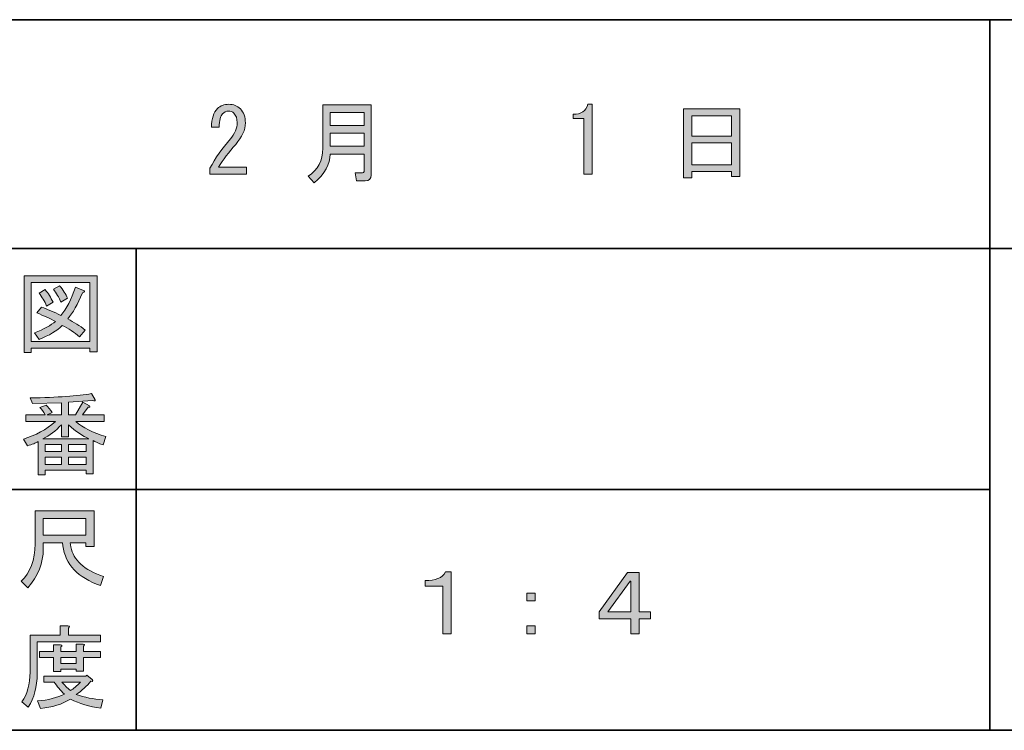
# Model space of a CAD drawing. Units: inches. Extents: x 15 to 405, y 10 to 287.
# Drawn here: x 183 to 217, y 10 to 35 of the extents above; entities that cross this region are included whole.
import ezdxf

# ---------------------------------------------------------------- set-up
doc = ezdxf.new("R2010")
doc.units = ezdxf.units.IN
doc.header["$MEASUREMENT"] = 0
doc.layers.add('レイヤー 1', color=7, linetype='Continuous')
doc.layers.add('レイヤー 2', color=7, linetype='Continuous')

# ---------------------------------------------------------------- blocks, each defined once
blk = doc.blocks.new('block 74')
at = {"layer": 'レイヤー 1'}
h = blk.add_hatch(color=7, dxfattribs=at)
h.dxf.hatch_style = 2
edge = h.paths.add_edge_path()
edge.add_spline(control_points=[(198.036, 15.759), (198.036, 15.759), (198.036, 13.584), (198.036, 13.584), (198.036, 13.584), (197.747, 13.584), (197.747, 13.584), (197.747, 13.584), (197.747, 15.256), (197.747, 15.256), (197.747, 15.256), (197.119, 15.256), (197.119, 15.256), (197.119, 15.256), (197.119, 15.457), (197.119, 15.457), (197.487, 15.448), (197.726, 15.549), (197.835, 15.759), (197.835, 15.759), (198.036, 15.759), (198.036, 15.759)], knot_values=[0, 0, 0, 0, 1, 1, 1, 2, 2, 2, 3, 3, 3, 4, 4, 4, 5, 5, 5, 6, 6, 6, 7, 7, 7, 7], degree=3, periodic=1)
at = {"layer": 'レイヤー 1', "lineweight": 0}
blk.add_open_spline([(198.036, 15.759), (198.036, 15.759), (198.036, 13.584), (198.036, 13.584), (198.036, 13.584), (197.747, 13.584), (197.747, 13.584), (197.747, 13.584), (197.747, 15.256), (197.747, 15.256), (197.747, 15.256), (197.119, 15.256), (197.119, 15.256), (197.119, 15.256), (197.119, 15.457), (197.119, 15.457), (197.487, 15.448), (197.726, 15.549), (197.835, 15.759), (197.835, 15.759), (198.036, 15.759), (198.036, 15.759)], degree=3, knots=[0, 0, 0, 0, 1, 1, 1, 2, 2, 2, 3, 3, 3, 4, 4, 4, 5, 5, 5, 6, 6, 6, 7, 7, 7, 7], dxfattribs=at)
blk = doc.blocks.new('block 73')
at = {"layer": 'レイヤー 1'}
blk.add_blockref('block 74', (0, 0), dxfattribs=at)
blk = doc.blocks.new('block 72')
at = {"layer": 'レイヤー 1'}
blk.add_blockref('block 73', (0, 0), dxfattribs=at)
blk = doc.blocks.new('block 71')
at = {"layer": 'レイヤー 1'}
blk.add_blockref('block 72', (0, 0), dxfattribs=at)
blk = doc.blocks.new('block 78')
at = {"layer": 'レイヤー 1'}
h = blk.add_hatch(color=7, dxfattribs=at)
h.dxf.hatch_style = 2
h.paths.add_polyline_path([(200.692, 15.017), (200.982, 15.017), (200.982, 14.741), (200.692, 14.741)])
h.paths.add_polyline_path([(200.692, 13.861), (200.982, 13.861), (200.982, 13.584), (200.692, 13.584)])
at = {"layer": 'レイヤー 1', "lineweight": 0}
for points in [[(200.692, 15.017), (200.982, 15.017), (200.982, 14.741), (200.692, 14.741), (200.692, 15.017)], [(200.692, 13.861), (200.982, 13.861), (200.982, 13.584), (200.692, 13.584), (200.692, 13.861)]]:
    blk.add_lwpolyline(points, dxfattribs=at)
blk = doc.blocks.new('block 77')
at = {"layer": 'レイヤー 1'}
blk.add_blockref('block 78', (0, 0), dxfattribs=at)
blk = doc.blocks.new('block 76')
at = {"layer": 'レイヤー 1'}
blk.add_blockref('block 77', (0, 0), dxfattribs=at)
blk = doc.blocks.new('block 75')
at = {"layer": 'レイヤー 1'}
blk.add_blockref('block 76', (0, 0), dxfattribs=at)
blk = doc.blocks.new('block 79')
at = {"layer": 'レイヤー 1'}
h = blk.add_hatch(color=7, dxfattribs=at)
h.dxf.hatch_style = 2
edge = h.paths.add_edge_path()
edge.add_spline(control_points=[(198.036, 15.759), (198.036, 15.759), (198.036, 13.584), (198.036, 13.584), (198.036, 13.584), (197.747, 13.584), (197.747, 13.584), (197.747, 13.584), (197.747, 15.256), (197.747, 15.256), (197.747, 15.256), (197.119, 15.256), (197.119, 15.256), (197.119, 15.256), (197.119, 15.457), (197.119, 15.457), (197.487, 15.448), (197.726, 15.549), (197.835, 15.759), (197.835, 15.759), (198.036, 15.759), (198.036, 15.759)], knot_values=[0, 0, 0, 0, 1, 1, 1, 2, 2, 2, 3, 3, 3, 4, 4, 4, 5, 5, 5, 6, 6, 6, 7, 7, 7, 7], degree=3, periodic=1)
at = {"layer": 'レイヤー 1', "lineweight": 0}
blk.add_open_spline([(198.036, 15.759), (198.036, 15.759), (198.036, 13.584), (198.036, 13.584), (198.036, 13.584), (197.747, 13.584), (197.747, 13.584), (197.747, 13.584), (197.747, 15.256), (197.747, 15.256), (197.747, 15.256), (197.119, 15.256), (197.119, 15.256), (197.119, 15.256), (197.119, 15.457), (197.119, 15.457), (197.487, 15.448), (197.726, 15.549), (197.835, 15.759), (197.835, 15.759), (198.036, 15.759), (198.036, 15.759)], degree=3, knots=[0, 0, 0, 0, 1, 1, 1, 2, 2, 2, 3, 3, 3, 4, 4, 4, 5, 5, 5, 6, 6, 6, 7, 7, 7, 7], dxfattribs=at)
blk = doc.blocks.new('block 83')
at = {"layer": 'レイヤー 1'}
h = blk.add_hatch(color=7, dxfattribs=at)
h.dxf.hatch_style = 2
h.paths.add_polyline_path([(200.692, 15.017), (200.982, 15.017), (200.982, 14.741), (200.692, 14.741)])
h.paths.add_polyline_path([(200.692, 13.861), (200.982, 13.861), (200.982, 13.584), (200.692, 13.584)])
at = {"layer": 'レイヤー 1', "lineweight": 0}
for points in [[(200.692, 15.017), (200.982, 15.017), (200.982, 14.741), (200.692, 14.741), (200.692, 15.017)], [(200.692, 13.861), (200.982, 13.861), (200.982, 13.584), (200.692, 13.584), (200.692, 13.861)]]:
    blk.add_lwpolyline(points, dxfattribs=at)
blk = doc.blocks.new('block 82')
at = {"layer": 'レイヤー 1'}
blk.add_blockref('block 83', (0, 0), dxfattribs=at)
blk = doc.blocks.new('block 81')
at = {"layer": 'レイヤー 1'}
blk.add_blockref('block 82', (0, 0), dxfattribs=at)
blk = doc.blocks.new('block 80')
at = {"layer": 'レイヤー 1'}
blk.add_blockref('block 81', (0, 0), dxfattribs=at)
blk = doc.blocks.new('block 84')
at = {"layer": 'レイヤー 1'}
h = blk.add_hatch(color=7, dxfattribs=at)
h.dxf.hatch_style = 2
h.paths.add_polyline_path([(204.345, 14.112), (203.239, 14.112), (203.239, 14.351), (204.232, 15.734), (204.634, 15.734), (204.634, 14.351), (205.036, 14.351), (205.036, 14.112), (204.634, 14.112), (204.634, 13.584), (204.345, 13.584)])
h.paths.add_polyline_path([(204.345, 14.351), (204.345, 15.432), (204.32, 15.432), (203.541, 14.351)])
at = {"layer": 'レイヤー 1', "lineweight": 0}
for points in [[(204.345, 14.112), (203.239, 14.112), (203.239, 14.351), (204.232, 15.734), (204.634, 15.734), (204.634, 14.351), (205.036, 14.351), (205.036, 14.112), (204.634, 14.112), (204.634, 13.584), (204.345, 13.584), (204.345, 14.112)], [(204.345, 14.351), (204.345, 15.432), (204.32, 15.432), (203.541, 14.351), (204.345, 14.351)]]:
    blk.add_lwpolyline(points, dxfattribs=at)
blk = doc.blocks.new('block 86')
at = {"layer": 'レイヤー 1'}
h = blk.add_hatch(color=7, dxfattribs=at)
h.dxf.hatch_style = 2
edge = h.paths.add_edge_path()
edge.add_spline(control_points=[(190.847, 29.982), (190.847, 29.982), (190.847, 29.743), (190.847, 29.743), (190.847, 29.743), (189.566, 29.743), (189.566, 29.743), (189.566, 29.743), (189.566, 29.944), (189.566, 29.944), (189.758, 30.304), (189.997, 30.648), (190.282, 30.975), (190.441, 31.159), (190.521, 31.352), (190.521, 31.553), (190.521, 31.695), (190.483, 31.804), (190.407, 31.88), (190.357, 31.93), (190.29, 31.955), (190.206, 31.955), (190.139, 31.955), (190.072, 31.922), (190.005, 31.855), (189.93, 31.779), (189.892, 31.624), (189.892, 31.39), (189.892, 31.39), (189.616, 31.39), (189.616, 31.39), (189.624, 31.691), (189.695, 31.909), (189.829, 32.043), (189.93, 32.144), (190.064, 32.194), (190.232, 32.194), (190.391, 32.194), (190.525, 32.139), (190.634, 32.03), (190.751, 31.913), (190.81, 31.75), (190.81, 31.541), (190.81, 31.297), (190.697, 31.046), (190.47, 30.786), (190.227, 30.51), (190.026, 30.242), (189.867, 29.982), (189.867, 29.982), (190.847, 29.982), (190.847, 29.982)], knot_values=[0, 0, 0, 0, 1, 1, 1, 2, 2, 2, 3, 3, 3, 4, 4, 4, 5, 5, 5, 6, 6, 6, 7, 7, 7, 8, 8, 8, 9, 9, 9, 10, 10, 10, 11, 11, 11, 12, 12, 12, 13, 13, 13, 14, 14, 14, 15, 15, 15, 16, 16, 16, 17, 17, 17, 17], degree=3, periodic=1)
at = {"layer": 'レイヤー 1', "lineweight": 0}
blk.add_open_spline([(190.847, 29.982), (190.847, 29.982), (190.847, 29.743), (190.847, 29.743), (190.847, 29.743), (189.566, 29.743), (189.566, 29.743), (189.566, 29.743), (189.566, 29.944), (189.566, 29.944), (189.758, 30.304), (189.997, 30.648), (190.282, 30.975), (190.441, 31.159), (190.521, 31.352), (190.521, 31.553), (190.521, 31.695), (190.483, 31.804), (190.407, 31.88), (190.357, 31.93), (190.29, 31.955), (190.206, 31.955), (190.139, 31.955), (190.072, 31.922), (190.005, 31.855), (189.93, 31.779), (189.892, 31.624), (189.892, 31.39), (189.892, 31.39), (189.616, 31.39), (189.616, 31.39), (189.624, 31.691), (189.695, 31.909), (189.829, 32.043), (189.93, 32.144), (190.064, 32.194), (190.232, 32.194), (190.391, 32.194), (190.525, 32.139), (190.634, 32.03), (190.751, 31.913), (190.81, 31.75), (190.81, 31.541), (190.81, 31.297), (190.697, 31.046), (190.47, 30.786), (190.227, 30.51), (190.026, 30.242), (189.867, 29.982), (189.867, 29.982), (190.847, 29.982), (190.847, 29.982)], degree=3, knots=[0, 0, 0, 0, 1, 1, 1, 2, 2, 2, 3, 3, 3, 4, 4, 4, 5, 5, 5, 6, 6, 6, 7, 7, 7, 8, 8, 8, 9, 9, 9, 10, 10, 10, 11, 11, 11, 12, 12, 12, 13, 13, 13, 14, 14, 14, 15, 15, 15, 16, 16, 16, 17, 17, 17, 17], dxfattribs=at)
blk = doc.blocks.new('block 87')
at = {"layer": 'レイヤー 1'}
h = blk.add_hatch(color=7, dxfattribs=at)
h.dxf.hatch_style = 2
edge = h.paths.add_edge_path()
edge.add_spline(control_points=[(202.694, 29.743), (202.694, 29.743), (202.694, 30.723), (202.694, 30.723), (202.694, 30.723), (202.694, 31.691), (202.694, 31.691), (202.694, 31.691), (202.317, 31.691), (202.317, 31.691), (202.317, 31.691), (202.317, 31.842), (202.317, 31.842), (202.61, 31.842), (202.782, 31.959), (202.832, 32.194), (202.832, 32.194), (202.983, 32.194), (202.983, 32.194), (202.983, 32.194), (202.983, 29.743), (202.983, 29.743), (202.983, 29.743), (202.694, 29.743), (202.694, 29.743)], knot_values=[0, 0, 0, 0, 1, 1, 1, 2, 2, 2, 3, 3, 3, 4, 4, 4, 5, 5, 5, 6, 6, 6, 7, 7, 7, 8, 8, 8, 8], degree=3, periodic=1)
at = {"layer": 'レイヤー 1', "lineweight": 0}
blk.add_open_spline([(202.694, 29.743), (202.694, 29.743), (202.694, 30.723), (202.694, 30.723), (202.694, 30.723), (202.694, 31.691), (202.694, 31.691), (202.694, 31.691), (202.317, 31.691), (202.317, 31.691), (202.317, 31.691), (202.317, 31.842), (202.317, 31.842), (202.61, 31.842), (202.782, 31.959), (202.832, 32.194), (202.832, 32.194), (202.983, 32.194), (202.983, 32.194), (202.983, 32.194), (202.983, 29.743), (202.983, 29.743), (202.983, 29.743), (202.694, 29.743), (202.694, 29.743)], degree=3, knots=[0, 0, 0, 0, 1, 1, 1, 2, 2, 2, 3, 3, 3, 4, 4, 4, 5, 5, 5, 6, 6, 6, 7, 7, 7, 8, 8, 8, 8], dxfattribs=at)
blk = doc.blocks.new('block 187')
at = {"layer": 'レイヤー 2'}
h = blk.add_hatch(color=7, dxfattribs=at)
h.dxf.hatch_style = 2
edge = h.paths.add_edge_path()
edge.add_spline(control_points=[(184.392, 16.776), (184.392, 16.776), (183.713, 16.776), (183.713, 16.776), (183.713, 16.776), (183.713, 16.575), (183.713, 16.575), (183.713, 16.072), (183.533, 15.615), (183.172, 15.205), (183.172, 15.205), (182.934, 15.431), (182.934, 15.431), (183.26, 15.733), (183.424, 16.173), (183.424, 16.751), (183.424, 16.751), (183.424, 17.907), (183.424, 17.907), (183.424, 17.907), (185.497, 17.907), (185.497, 17.907), (185.497, 17.907), (185.497, 16.65), (185.497, 16.65), (185.497, 16.65), (185.208, 16.65), (185.208, 16.65), (185.208, 16.65), (185.208, 16.776), (185.208, 16.776), (185.208, 16.776), (184.655, 16.776), (184.655, 16.776), (184.655, 16.776), (184.681, 16.638), (184.681, 16.638), (184.764, 16.177), (185.146, 15.829), (185.824, 15.595), (185.824, 15.595), (185.724, 15.28), (185.724, 15.28), (184.928, 15.557), (184.488, 16.022), (184.404, 16.675), (184.404, 16.675), (184.392, 16.776), (184.392, 16.776)], knot_values=[0, 0, 0, 0, 1, 1, 1, 2, 2, 2, 3, 3, 3, 4, 4, 4, 5, 5, 5, 6, 6, 6, 7, 7, 7, 8, 8, 8, 9, 9, 9, 10, 10, 10, 11, 11, 11, 12, 12, 12, 13, 13, 13, 14, 14, 14, 15, 15, 15, 16, 16, 16, 16], degree=3, periodic=1)
h.paths.add_polyline_path([(185.208, 17.053), (185.208, 17.631), (183.713, 17.631), (183.713, 17.053)])
at = {"layer": 'レイヤー 2', "lineweight": 0}
blk.add_lwpolyline([(185.208, 17.053), (185.208, 17.631), (183.713, 17.631), (183.713, 17.053), (185.208, 17.053)], dxfattribs=at)
blk.add_open_spline([(184.392, 16.776), (184.392, 16.776), (183.713, 16.776), (183.713, 16.776), (183.713, 16.776), (183.713, 16.575), (183.713, 16.575), (183.713, 16.072), (183.533, 15.615), (183.172, 15.205), (183.172, 15.205), (182.934, 15.431), (182.934, 15.431), (183.26, 15.733), (183.424, 16.173), (183.424, 16.751), (183.424, 16.751), (183.424, 17.907), (183.424, 17.907), (183.424, 17.907), (185.497, 17.907), (185.497, 17.907), (185.497, 17.907), (185.497, 16.65), (185.497, 16.65), (185.497, 16.65), (185.208, 16.65), (185.208, 16.65), (185.208, 16.65), (185.208, 16.776), (185.208, 16.776), (185.208, 16.776), (184.655, 16.776), (184.655, 16.776), (184.655, 16.776), (184.681, 16.638), (184.681, 16.638), (184.764, 16.177), (185.146, 15.829), (185.824, 15.595), (185.824, 15.595), (185.724, 15.28), (185.724, 15.28), (184.928, 15.557), (184.488, 16.022), (184.404, 16.675), (184.404, 16.675), (184.392, 16.776), (184.392, 16.776)], degree=3, knots=[0, 0, 0, 0, 1, 1, 1, 2, 2, 2, 3, 3, 3, 4, 4, 4, 5, 5, 5, 6, 6, 6, 7, 7, 7, 8, 8, 8, 9, 9, 9, 10, 10, 10, 11, 11, 11, 12, 12, 12, 13, 13, 13, 14, 14, 14, 15, 15, 15, 16, 16, 16, 16], dxfattribs=at)
blk = doc.blocks.new('block 186')
at = {"layer": 'レイヤー 2'}
blk.add_blockref('block 187', (0, 0), dxfattribs=at)
blk = doc.blocks.new('block 185')
at = {"layer": 'レイヤー 2'}
blk.add_blockref('block 186', (0, 0), dxfattribs=at)
blk = doc.blocks.new('block 184')
at = {"layer": 'レイヤー 2'}
blk.add_blockref('block 185', (0, 0), dxfattribs=at)
blk = doc.blocks.new('block 191')
at = {"layer": 'レイヤー 2'}
h = blk.add_hatch(color=7, dxfattribs=at)
h.dxf.hatch_style = 2
edge = h.paths.add_edge_path()
edge.add_spline(control_points=[(184.593, 13.535), (184.593, 13.535), (185.724, 13.535), (185.724, 13.535), (185.724, 13.535), (185.724, 13.297), (185.724, 13.297), (185.724, 13.297), (183.499, 13.297), (183.499, 13.297), (183.499, 13.297), (183.499, 12.191), (183.499, 12.191), (183.499, 11.721), (183.394, 11.327), (183.185, 11.009), (183.185, 11.009), (182.959, 11.198), (182.959, 11.198), (183.151, 11.457), (183.248, 11.805), (183.248, 12.241), (183.248, 12.241), (183.248, 13.535), (183.248, 13.535), (183.248, 13.535), (184.303, 13.535), (184.303, 13.535), (184.303, 13.535), (184.303, 13.862), (184.303, 13.862), (184.303, 13.862), (184.58, 13.862), (184.58, 13.862), (184.647, 13.854), (184.651, 13.829), (184.593, 13.787), (184.593, 13.787), (184.593, 13.535), (184.593, 13.535)], knot_values=[0, 0, 0, 0, 1, 1, 1, 2, 2, 2, 3, 3, 3, 4, 4, 4, 5, 5, 5, 6, 6, 6, 7, 7, 7, 8, 8, 8, 9, 9, 9, 10, 10, 10, 11, 11, 11, 12, 12, 12, 13, 13, 13, 13], degree=3, periodic=1)
edge = h.paths.add_edge_path()
edge.add_spline(control_points=[(185.736, 10.972), (185.334, 11.022), (184.978, 11.127), (184.668, 11.286), (184.375, 11.11), (184.023, 11.001), (183.612, 10.959), (183.612, 10.959), (183.512, 11.223), (183.512, 11.223), (183.889, 11.257), (184.203, 11.336), (184.454, 11.462), (184.32, 11.596), (184.199, 11.738), (184.09, 11.889), (184.09, 11.889), (183.738, 11.889), (183.738, 11.889), (183.738, 11.889), (183.738, 12.09), (183.738, 12.09), (183.738, 12.09), (185.208, 12.09), (185.208, 12.09), (185.208, 12.09), (185.246, 12.128), (185.246, 12.128), (185.246, 12.128), (185.435, 11.977), (185.435, 11.977), (185.468, 11.927), (185.451, 11.906), (185.384, 11.914), (185.242, 11.746), (185.07, 11.591), (184.869, 11.449), (185.162, 11.348), (185.472, 11.286), (185.799, 11.261), (185.799, 11.261), (185.736, 10.972), (185.736, 10.972)], knot_values=[0, 0, 0, 0, 1, 1, 1, 2, 2, 2, 3, 3, 3, 4, 4, 4, 5, 5, 5, 6, 6, 6, 7, 7, 7, 8, 8, 8, 9, 9, 9, 10, 10, 10, 11, 11, 11, 12, 12, 12, 13, 13, 13, 14, 14, 14, 14], degree=3, periodic=1)
edge = h.paths.add_edge_path()
edge.add_spline(control_points=[(185.12, 12.266), (185.12, 12.266), (184.869, 12.266), (184.869, 12.266), (184.869, 12.266), (184.869, 12.341), (184.869, 12.341), (184.869, 12.341), (184.329, 12.341), (184.329, 12.341), (184.329, 12.341), (184.329, 12.254), (184.329, 12.254), (184.329, 12.254), (184.077, 12.254), (184.077, 12.254), (184.077, 12.254), (184.077, 12.756), (184.077, 12.756), (184.077, 12.756), (183.575, 12.756), (183.575, 12.756), (183.575, 12.756), (183.575, 12.957), (183.575, 12.957), (183.575, 12.957), (184.077, 12.957), (184.077, 12.957), (184.077, 12.957), (184.077, 13.196), (184.077, 13.196), (184.077, 13.196), (184.316, 13.196), (184.316, 13.196), (184.383, 13.187), (184.387, 13.162), (184.329, 13.121), (184.329, 13.121), (184.329, 12.957), (184.329, 12.957), (184.329, 12.957), (184.869, 12.957), (184.869, 12.957), (184.869, 12.957), (184.869, 13.221), (184.869, 13.221), (184.869, 13.221), (185.108, 13.221), (185.108, 13.221), (185.175, 13.213), (185.179, 13.187), (185.12, 13.146), (185.12, 13.146), (185.12, 12.957), (185.12, 12.957), (185.12, 12.957), (185.724, 12.957), (185.724, 12.957), (185.724, 12.957), (185.724, 12.756), (185.724, 12.756), (185.724, 12.756), (185.12, 12.756), (185.12, 12.756), (185.12, 12.756), (185.12, 12.266), (185.12, 12.266)], knot_values=[0, 0, 0, 0, 1, 1, 1, 2, 2, 2, 3, 3, 3, 4, 4, 4, 5, 5, 5, 6, 6, 6, 7, 7, 7, 8, 8, 8, 9, 9, 9, 10, 10, 10, 11, 11, 11, 12, 12, 12, 13, 13, 13, 14, 14, 14, 15, 15, 15, 16, 16, 16, 17, 17, 17, 18, 18, 18, 19, 19, 19, 20, 20, 20, 21, 21, 21, 22, 22, 22, 22], degree=3, periodic=1)
h.paths.add_polyline_path([(184.869, 12.756), (184.329, 12.756), (184.329, 12.543), (184.869, 12.543)])
edge = h.paths.add_edge_path()
edge.add_spline(control_points=[(185.02, 11.889), (185.02, 11.889), (184.366, 11.889), (184.366, 11.889), (184.45, 11.788), (184.55, 11.688), (184.668, 11.587), (184.769, 11.654), (184.886, 11.755), (185.02, 11.889)], knot_values=[0, 0, 0, 0, 1, 1, 1, 2, 2, 2, 3, 3, 3, 3], degree=3, periodic=1)
at = {"layer": 'レイヤー 2', "lineweight": 0}
blk.add_lwpolyline([(184.869, 12.756), (184.329, 12.756), (184.329, 12.543), (184.869, 12.543), (184.869, 12.756)], dxfattribs=at)
for points, knots in [([(184.593, 13.535), (184.593, 13.535), (185.724, 13.535), (185.724, 13.535), (185.724, 13.535), (185.724, 13.297), (185.724, 13.297), (185.724, 13.297), (183.499, 13.297), (183.499, 13.297), (183.499, 13.297), (183.499, 12.191), (183.499, 12.191), (183.499, 11.721), (183.394, 11.327), (183.185, 11.009), (183.185, 11.009), (182.959, 11.198), (182.959, 11.198), (183.151, 11.457), (183.248, 11.805), (183.248, 12.241), (183.248, 12.241), (183.248, 13.535), (183.248, 13.535), (183.248, 13.535), (184.303, 13.535), (184.303, 13.535), (184.303, 13.535), (184.303, 13.862), (184.303, 13.862), (184.303, 13.862), (184.58, 13.862), (184.58, 13.862), (184.647, 13.854), (184.651, 13.829), (184.593, 13.787), (184.593, 13.787), (184.593, 13.535), (184.593, 13.535)], [0, 0, 0, 0, 1, 1, 1, 2, 2, 2, 3, 3, 3, 4, 4, 4, 5, 5, 5, 6, 6, 6, 7, 7, 7, 8, 8, 8, 9, 9, 9, 10, 10, 10, 11, 11, 11, 12, 12, 12, 13, 13, 13, 13]), ([(185.12, 12.266), (185.12, 12.266), (184.869, 12.266), (184.869, 12.266), (184.869, 12.266), (184.869, 12.341), (184.869, 12.341), (184.869, 12.341), (184.329, 12.341), (184.329, 12.341), (184.329, 12.341), (184.329, 12.254), (184.329, 12.254), (184.329, 12.254), (184.077, 12.254), (184.077, 12.254), (184.077, 12.254), (184.077, 12.756), (184.077, 12.756), (184.077, 12.756), (183.575, 12.756), (183.575, 12.756), (183.575, 12.756), (183.575, 12.957), (183.575, 12.957), (183.575, 12.957), (184.077, 12.957), (184.077, 12.957), (184.077, 12.957), (184.077, 13.196), (184.077, 13.196), (184.077, 13.196), (184.316, 13.196), (184.316, 13.196), (184.383, 13.187), (184.387, 13.162), (184.329, 13.121), (184.329, 13.121), (184.329, 12.957), (184.329, 12.957), (184.329, 12.957), (184.869, 12.957), (184.869, 12.957), (184.869, 12.957), (184.869, 13.221), (184.869, 13.221), (184.869, 13.221), (185.108, 13.221), (185.108, 13.221), (185.175, 13.213), (185.179, 13.187), (185.12, 13.146), (185.12, 13.146), (185.12, 12.957), (185.12, 12.957), (185.12, 12.957), (185.724, 12.957), (185.724, 12.957), (185.724, 12.957), (185.724, 12.756), (185.724, 12.756), (185.724, 12.756), (185.12, 12.756), (185.12, 12.756), (185.12, 12.756), (185.12, 12.266), (185.12, 12.266)], [0, 0, 0, 0, 1, 1, 1, 2, 2, 2, 3, 3, 3, 4, 4, 4, 5, 5, 5, 6, 6, 6, 7, 7, 7, 8, 8, 8, 9, 9, 9, 10, 10, 10, 11, 11, 11, 12, 12, 12, 13, 13, 13, 14, 14, 14, 15, 15, 15, 16, 16, 16, 17, 17, 17, 18, 18, 18, 19, 19, 19, 20, 20, 20, 21, 21, 21, 22, 22, 22, 22]), ([(185.736, 10.972), (185.334, 11.022), (184.978, 11.127), (184.668, 11.286), (184.375, 11.11), (184.023, 11.001), (183.612, 10.959), (183.612, 10.959), (183.512, 11.223), (183.512, 11.223), (183.889, 11.257), (184.203, 11.336), (184.454, 11.462), (184.32, 11.596), (184.199, 11.738), (184.09, 11.889), (184.09, 11.889), (183.738, 11.889), (183.738, 11.889), (183.738, 11.889), (183.738, 12.09), (183.738, 12.09), (183.738, 12.09), (185.208, 12.09), (185.208, 12.09), (185.208, 12.09), (185.246, 12.128), (185.246, 12.128), (185.246, 12.128), (185.435, 11.977), (185.435, 11.977), (185.468, 11.927), (185.451, 11.906), (185.384, 11.914), (185.242, 11.746), (185.07, 11.591), (184.869, 11.449), (185.162, 11.348), (185.472, 11.286), (185.799, 11.261), (185.799, 11.261), (185.736, 10.972), (185.736, 10.972)], [0, 0, 0, 0, 1, 1, 1, 2, 2, 2, 3, 3, 3, 4, 4, 4, 5, 5, 5, 6, 6, 6, 7, 7, 7, 8, 8, 8, 9, 9, 9, 10, 10, 10, 11, 11, 11, 12, 12, 12, 13, 13, 13, 14, 14, 14, 14]), ([(185.02, 11.889), (185.02, 11.889), (184.366, 11.889), (184.366, 11.889), (184.45, 11.788), (184.55, 11.688), (184.668, 11.587), (184.769, 11.654), (184.886, 11.755), (185.02, 11.889)], [0, 0, 0, 0, 1, 1, 1, 2, 2, 2, 3, 3, 3, 3])]:
    blk.add_open_spline(points, degree=3, knots=knots, dxfattribs=at)
blk = doc.blocks.new('block 190')
at = {"layer": 'レイヤー 2'}
blk.add_blockref('block 191', (0, 0), dxfattribs=at)
blk = doc.blocks.new('block 189')
at = {"layer": 'レイヤー 2'}
blk.add_blockref('block 190', (0, 0), dxfattribs=at)
blk = doc.blocks.new('block 188')
at = {"layer": 'レイヤー 2'}
blk.add_blockref('block 189', (0, 0), dxfattribs=at)
blk = doc.blocks.new('block 195')
at = {"layer": 'レイヤー 2'}
h = blk.add_hatch(color=7, dxfattribs=at)
h.dxf.hatch_style = 2
h.paths.add_polyline_path([(185.35, 23.493), (185.35, 23.619), (183.289, 23.619), (183.289, 23.468), (183.037, 23.468), (183.037, 26.17), (185.601, 26.17), (185.601, 23.493)])
h.paths.add_polyline_path([(185.35, 25.932), (183.289, 25.932), (183.289, 23.858), (185.35, 23.858)])
edge = h.paths.add_edge_path()
edge.add_spline(control_points=[(185.186, 24.26), (185.186, 24.26), (184.985, 24.021), (184.985, 24.021), (184.801, 24.18), (184.6, 24.314), (184.382, 24.423), (184.189, 24.231), (183.917, 24.067), (183.565, 23.933), (183.565, 23.933), (183.402, 24.159), (183.402, 24.159), (183.737, 24.293), (183.984, 24.427), (184.143, 24.562), (183.951, 24.662), (183.733, 24.763), (183.49, 24.863), (183.49, 24.863), (183.653, 25.064), (183.653, 25.064), (183.854, 24.989), (184.081, 24.893), (184.332, 24.775), (184.524, 25.001), (184.696, 25.332), (184.847, 25.768), (184.847, 25.768), (185.124, 25.655), (185.124, 25.655), (185.191, 25.638), (185.178, 25.609), (185.086, 25.567), (184.927, 25.165), (184.755, 24.859), (184.571, 24.65), (184.788, 24.541), (184.994, 24.411), (185.186, 24.26)], knot_values=[0, 0, 0, 0, 1, 1, 1, 2, 2, 2, 3, 3, 3, 4, 4, 4, 5, 5, 5, 6, 6, 6, 7, 7, 7, 8, 8, 8, 9, 9, 9, 10, 10, 10, 11, 11, 11, 12, 12, 12, 13, 13, 13, 13], degree=3, periodic=1)
edge = h.paths.add_edge_path()
edge.add_spline(control_points=[(183.779, 25.68), (183.888, 25.555), (183.98, 25.408), (184.055, 25.24), (184.055, 25.24), (183.829, 25.102), (183.829, 25.102), (183.762, 25.269), (183.674, 25.42), (183.565, 25.555), (183.565, 25.555), (183.779, 25.68), (183.779, 25.68)], knot_values=[0, 0, 0, 0, 1, 1, 1, 2, 2, 2, 3, 3, 3, 4, 4, 4, 4], degree=3, periodic=1)
edge = h.paths.add_edge_path()
edge.add_spline(control_points=[(184.332, 25.24), (184.265, 25.408), (184.177, 25.559), (184.068, 25.693), (184.068, 25.693), (184.282, 25.819), (184.282, 25.819), (184.415, 25.668), (184.508, 25.521), (184.558, 25.379), (184.558, 25.379), (184.332, 25.24), (184.332, 25.24)], knot_values=[0, 0, 0, 0, 1, 1, 1, 2, 2, 2, 3, 3, 3, 4, 4, 4, 4], degree=3, periodic=1)
at = {"layer": 'レイヤー 2', "lineweight": 0}
for points in [[(185.35, 23.493), (185.35, 23.619), (183.289, 23.619), (183.289, 23.468), (183.037, 23.468), (183.037, 26.17), (185.601, 26.17), (185.601, 23.493), (185.35, 23.493)], [(185.35, 25.932), (183.289, 25.932), (183.289, 23.858), (185.35, 23.858), (185.35, 25.932)]]:
    blk.add_lwpolyline(points, dxfattribs=at)
for points, knots in [([(185.186, 24.26), (185.186, 24.26), (184.985, 24.021), (184.985, 24.021), (184.801, 24.18), (184.6, 24.314), (184.382, 24.423), (184.189, 24.231), (183.917, 24.067), (183.565, 23.933), (183.565, 23.933), (183.402, 24.159), (183.402, 24.159), (183.737, 24.293), (183.984, 24.427), (184.143, 24.562), (183.951, 24.662), (183.733, 24.763), (183.49, 24.863), (183.49, 24.863), (183.653, 25.064), (183.653, 25.064), (183.854, 24.989), (184.081, 24.893), (184.332, 24.775), (184.524, 25.001), (184.696, 25.332), (184.847, 25.768), (184.847, 25.768), (185.124, 25.655), (185.124, 25.655), (185.191, 25.638), (185.178, 25.609), (185.086, 25.567), (184.927, 25.165), (184.755, 24.859), (184.571, 24.65), (184.788, 24.541), (184.994, 24.411), (185.186, 24.26)], [0, 0, 0, 0, 1, 1, 1, 2, 2, 2, 3, 3, 3, 4, 4, 4, 5, 5, 5, 6, 6, 6, 7, 7, 7, 8, 8, 8, 9, 9, 9, 10, 10, 10, 11, 11, 11, 12, 12, 12, 13, 13, 13, 13]), ([(183.779, 25.68), (183.888, 25.555), (183.98, 25.408), (184.055, 25.24), (184.055, 25.24), (183.829, 25.102), (183.829, 25.102), (183.762, 25.269), (183.674, 25.42), (183.565, 25.555), (183.565, 25.555), (183.779, 25.68), (183.779, 25.68)], [0, 0, 0, 0, 1, 1, 1, 2, 2, 2, 3, 3, 3, 4, 4, 4, 4]), ([(184.332, 25.24), (184.265, 25.408), (184.177, 25.559), (184.068, 25.693), (184.068, 25.693), (184.282, 25.819), (184.282, 25.819), (184.415, 25.668), (184.508, 25.521), (184.558, 25.379), (184.558, 25.379), (184.332, 25.24), (184.332, 25.24)], [0, 0, 0, 0, 1, 1, 1, 2, 2, 2, 3, 3, 3, 4, 4, 4, 4])]:
    blk.add_open_spline(points, degree=3, knots=knots, dxfattribs=at)
blk = doc.blocks.new('block 194')
at = {"layer": 'レイヤー 2'}
blk.add_blockref('block 195', (0, 0), dxfattribs=at)
blk = doc.blocks.new('block 193')
at = {"layer": 'レイヤー 2'}
blk.add_blockref('block 194', (0, 0), dxfattribs=at)
blk = doc.blocks.new('block 192')
at = {"layer": 'レイヤー 2'}
blk.add_blockref('block 193', (0, 0), dxfattribs=at)
blk = doc.blocks.new('block 199')
at = {"layer": 'レイヤー 2'}
h = blk.add_hatch(color=7, dxfattribs=at)
h.dxf.hatch_style = 2
edge = h.paths.add_edge_path()
edge.add_spline(control_points=[(185.909, 20.517), (185.909, 20.517), (185.821, 20.228), (185.821, 20.228), (185.653, 20.278), (185.536, 20.328), (185.469, 20.379), (185.469, 20.379), (185.469, 19.21), (185.469, 19.21), (185.469, 19.21), (185.218, 19.21), (185.218, 19.21), (185.218, 19.21), (185.218, 19.336), (185.218, 19.336), (185.218, 19.336), (183.785, 19.336), (183.785, 19.336), (183.785, 19.336), (183.785, 19.172), (183.785, 19.172), (183.785, 19.172), (183.534, 19.172), (183.534, 19.172), (183.534, 19.172), (183.534, 20.341), (183.534, 20.341), (183.45, 20.291), (183.324, 20.24), (183.156, 20.19), (183.156, 20.19), (183.018, 20.429), (183.018, 20.429), (183.445, 20.554), (183.818, 20.76), (184.137, 21.045), (184.137, 21.045), (183.106, 21.045), (183.106, 21.045), (183.106, 21.045), (183.106, 21.283), (183.106, 21.283), (183.106, 21.283), (183.785, 21.283), (183.785, 21.283), (183.709, 21.392), (183.647, 21.476), (183.596, 21.535), (183.596, 21.535), (183.81, 21.623), (183.81, 21.623), (183.885, 21.556), (183.956, 21.468), (184.024, 21.359), (184.024, 21.359), (183.848, 21.283), (183.848, 21.283), (183.848, 21.283), (184.35, 21.283), (184.35, 21.283), (184.35, 21.283), (184.35, 21.698), (184.35, 21.698), (184.35, 21.698), (183.332, 21.673), (183.332, 21.673), (183.332, 21.673), (183.257, 21.874), (183.257, 21.874), (184.212, 21.891), (184.928, 21.941), (185.406, 22.025), (185.406, 22.025), (185.532, 21.811), (185.532, 21.811), (185.548, 21.769), (185.519, 21.761), (185.444, 21.786), (185.444, 21.786), (184.602, 21.723), (184.602, 21.723), (184.602, 21.723), (184.602, 21.283), (184.602, 21.283), (184.602, 21.283), (184.841, 21.283), (184.841, 21.283), (184.841, 21.283), (185.104, 21.723), (185.104, 21.723), (185.104, 21.723), (185.331, 21.598), (185.331, 21.598), (185.372, 21.556), (185.36, 21.539), (185.293, 21.547), (185.293, 21.547), (185.092, 21.283), (185.092, 21.283), (185.092, 21.283), (185.846, 21.283), (185.846, 21.283), (185.846, 21.283), (185.846, 21.045), (185.846, 21.045), (185.846, 21.045), (184.853, 21.045), (184.853, 21.045), (185.104, 20.827), (185.456, 20.651), (185.909, 20.517)], knot_values=[0, 0, 0, 0, 1, 1, 1, 2, 2, 2, 3, 3, 3, 4, 4, 4, 5, 5, 5, 6, 6, 6, 7, 7, 7, 8, 8, 8, 9, 9, 9, 10, 10, 10, 11, 11, 11, 12, 12, 12, 13, 13, 13, 14, 14, 14, 15, 15, 15, 16, 16, 16, 17, 17, 17, 18, 18, 18, 19, 19, 19, 20, 20, 20, 21, 21, 21, 22, 22, 22, 23, 23, 23, 24, 24, 24, 25, 25, 25, 26, 26, 26, 27, 27, 27, 28, 28, 28, 29, 29, 29, 30, 30, 30, 31, 31, 31, 32, 32, 32, 33, 33, 33, 34, 34, 34, 35, 35, 35, 36, 36, 36, 37, 37, 37, 37], degree=3, periodic=1)
edge = h.paths.add_edge_path()
edge.add_spline(control_points=[(185.318, 20.441), (185.092, 20.533), (184.853, 20.697), (184.602, 20.932), (184.602, 20.932), (184.602, 20.504), (184.602, 20.504), (184.602, 20.504), (184.35, 20.504), (184.35, 20.504), (184.35, 20.504), (184.35, 20.932), (184.35, 20.932), (184.149, 20.714), (183.931, 20.55), (183.697, 20.441), (183.697, 20.441), (185.318, 20.441), (185.318, 20.441)], knot_values=[0, 0, 0, 0, 1, 1, 1, 2, 2, 2, 3, 3, 3, 4, 4, 4, 5, 5, 5, 6, 6, 6, 6], degree=3, periodic=1)
h.paths.add_polyline_path([(184.35, 19.989), (184.35, 20.24), (183.785, 20.24), (183.785, 19.989)])
h.paths.add_polyline_path([(184.35, 19.788), (183.785, 19.788), (183.785, 19.536), (184.35, 19.536)])
h.paths.add_polyline_path([(185.218, 19.989), (185.218, 20.24), (184.602, 20.24), (184.602, 19.989)])
h.paths.add_polyline_path([(185.218, 19.536), (185.218, 19.788), (184.602, 19.788), (184.602, 19.536)])
at = {"layer": 'レイヤー 2', "lineweight": 0}
for points in [[(184.35, 19.989), (184.35, 20.24), (183.785, 20.24), (183.785, 19.989), (184.35, 19.989)], [(185.218, 19.989), (185.218, 20.24), (184.602, 20.24), (184.602, 19.989), (185.218, 19.989)], [(184.35, 19.788), (183.785, 19.788), (183.785, 19.536), (184.35, 19.536), (184.35, 19.788)], [(185.218, 19.536), (185.218, 19.788), (184.602, 19.788), (184.602, 19.536), (185.218, 19.536)]]:
    blk.add_lwpolyline(points, dxfattribs=at)
for points, knots in [([(185.909, 20.517), (185.909, 20.517), (185.821, 20.228), (185.821, 20.228), (185.653, 20.278), (185.536, 20.328), (185.469, 20.379), (185.469, 20.379), (185.469, 19.21), (185.469, 19.21), (185.469, 19.21), (185.218, 19.21), (185.218, 19.21), (185.218, 19.21), (185.218, 19.336), (185.218, 19.336), (185.218, 19.336), (183.785, 19.336), (183.785, 19.336), (183.785, 19.336), (183.785, 19.172), (183.785, 19.172), (183.785, 19.172), (183.534, 19.172), (183.534, 19.172), (183.534, 19.172), (183.534, 20.341), (183.534, 20.341), (183.45, 20.291), (183.324, 20.24), (183.156, 20.19), (183.156, 20.19), (183.018, 20.429), (183.018, 20.429), (183.445, 20.554), (183.818, 20.76), (184.137, 21.045), (184.137, 21.045), (183.106, 21.045), (183.106, 21.045), (183.106, 21.045), (183.106, 21.283), (183.106, 21.283), (183.106, 21.283), (183.785, 21.283), (183.785, 21.283), (183.709, 21.392), (183.647, 21.476), (183.596, 21.535), (183.596, 21.535), (183.81, 21.623), (183.81, 21.623), (183.885, 21.556), (183.956, 21.468), (184.024, 21.359), (184.024, 21.359), (183.848, 21.283), (183.848, 21.283), (183.848, 21.283), (184.35, 21.283), (184.35, 21.283), (184.35, 21.283), (184.35, 21.698), (184.35, 21.698), (184.35, 21.698), (183.332, 21.673), (183.332, 21.673), (183.332, 21.673), (183.257, 21.874), (183.257, 21.874), (184.212, 21.891), (184.928, 21.941), (185.406, 22.025), (185.406, 22.025), (185.532, 21.811), (185.532, 21.811), (185.548, 21.769), (185.519, 21.761), (185.444, 21.786), (185.444, 21.786), (184.602, 21.723), (184.602, 21.723), (184.602, 21.723), (184.602, 21.283), (184.602, 21.283), (184.602, 21.283), (184.841, 21.283), (184.841, 21.283), (184.841, 21.283), (185.104, 21.723), (185.104, 21.723), (185.104, 21.723), (185.331, 21.598), (185.331, 21.598), (185.372, 21.556), (185.36, 21.539), (185.293, 21.547), (185.293, 21.547), (185.092, 21.283), (185.092, 21.283), (185.092, 21.283), (185.846, 21.283), (185.846, 21.283), (185.846, 21.283), (185.846, 21.045), (185.846, 21.045), (185.846, 21.045), (184.853, 21.045), (184.853, 21.045), (185.104, 20.827), (185.456, 20.651), (185.909, 20.517)], [0, 0, 0, 0, 1, 1, 1, 2, 2, 2, 3, 3, 3, 4, 4, 4, 5, 5, 5, 6, 6, 6, 7, 7, 7, 8, 8, 8, 9, 9, 9, 10, 10, 10, 11, 11, 11, 12, 12, 12, 13, 13, 13, 14, 14, 14, 15, 15, 15, 16, 16, 16, 17, 17, 17, 18, 18, 18, 19, 19, 19, 20, 20, 20, 21, 21, 21, 22, 22, 22, 23, 23, 23, 24, 24, 24, 25, 25, 25, 26, 26, 26, 27, 27, 27, 28, 28, 28, 29, 29, 29, 30, 30, 30, 31, 31, 31, 32, 32, 32, 33, 33, 33, 34, 34, 34, 35, 35, 35, 36, 36, 36, 37, 37, 37, 37]), ([(185.318, 20.441), (185.092, 20.533), (184.853, 20.697), (184.602, 20.932), (184.602, 20.932), (184.602, 20.504), (184.602, 20.504), (184.602, 20.504), (184.35, 20.504), (184.35, 20.504), (184.35, 20.504), (184.35, 20.932), (184.35, 20.932), (184.149, 20.714), (183.931, 20.55), (183.697, 20.441), (183.697, 20.441), (185.318, 20.441), (185.318, 20.441)], [0, 0, 0, 0, 1, 1, 1, 2, 2, 2, 3, 3, 3, 4, 4, 4, 5, 5, 5, 6, 6, 6, 6])]:
    blk.add_open_spline(points, degree=3, knots=knots, dxfattribs=at)
blk = doc.blocks.new('block 198')
at = {"layer": 'レイヤー 2'}
blk.add_blockref('block 199', (0, 0), dxfattribs=at)
blk = doc.blocks.new('block 197')
at = {"layer": 'レイヤー 2'}
blk.add_blockref('block 198', (0, 0), dxfattribs=at)
blk = doc.blocks.new('block 196')
at = {"layer": 'レイヤー 2'}
blk.add_blockref('block 197', (0, 0), dxfattribs=at)
blk = doc.blocks.new('block 233')
at = {"layer": 'レイヤー 2'}
h = blk.add_hatch(color=7, dxfattribs=at)
h.dxf.hatch_style = 2
edge = h.paths.add_edge_path()
edge.add_spline(control_points=[(194.976, 30.447), (194.976, 30.447), (193.782, 30.447), (193.782, 30.447), (193.782, 30.087), (193.598, 29.747), (193.229, 29.429), (193.229, 29.429), (193.015, 29.668), (193.015, 29.668), (193.359, 29.886), (193.531, 30.212), (193.531, 30.648), (193.531, 30.648), (193.531, 32.181), (193.531, 32.181), (193.531, 32.181), (195.227, 32.181), (195.227, 32.181), (195.227, 32.181), (195.227, 29.706), (195.227, 29.706), (195.227, 29.572), (195.156, 29.504), (195.014, 29.504), (195.014, 29.504), (194.712, 29.504), (194.712, 29.504), (194.712, 29.504), (194.662, 29.781), (194.662, 29.781), (194.662, 29.781), (194.926, 29.781), (194.926, 29.781), (194.959, 29.781), (194.976, 29.798), (194.976, 29.831), (194.976, 29.831), (194.976, 30.447), (194.976, 30.447)], knot_values=[0, 0, 0, 0, 1, 1, 1, 2, 2, 2, 3, 3, 3, 4, 4, 4, 5, 5, 5, 6, 6, 6, 7, 7, 7, 8, 8, 8, 9, 9, 9, 10, 10, 10, 11, 11, 11, 12, 12, 12, 13, 13, 13, 13], degree=3, periodic=1)
h.paths.add_polyline_path([(193.782, 31.452), (194.976, 31.452), (194.976, 31.905), (193.782, 31.905)])
h.paths.add_polyline_path([(193.782, 30.723), (194.976, 30.723), (194.976, 31.176), (193.782, 31.176)])
at = {"layer": 'レイヤー 2', "lineweight": 0}
for points in [[(193.782, 31.452), (194.976, 31.452), (194.976, 31.905), (193.782, 31.905), (193.782, 31.452)], [(193.782, 30.723), (194.976, 30.723), (194.976, 31.176), (193.782, 31.176), (193.782, 30.723)]]:
    blk.add_lwpolyline(points, dxfattribs=at)
blk.add_open_spline([(194.976, 30.447), (194.976, 30.447), (193.782, 30.447), (193.782, 30.447), (193.782, 30.087), (193.598, 29.747), (193.229, 29.429), (193.229, 29.429), (193.015, 29.668), (193.015, 29.668), (193.359, 29.886), (193.531, 30.212), (193.531, 30.648), (193.531, 30.648), (193.531, 32.181), (193.531, 32.181), (193.531, 32.181), (195.227, 32.181), (195.227, 32.181), (195.227, 32.181), (195.227, 29.706), (195.227, 29.706), (195.227, 29.572), (195.156, 29.504), (195.014, 29.504), (195.014, 29.504), (194.712, 29.504), (194.712, 29.504), (194.712, 29.504), (194.662, 29.781), (194.662, 29.781), (194.662, 29.781), (194.926, 29.781), (194.926, 29.781), (194.959, 29.781), (194.976, 29.798), (194.976, 29.831), (194.976, 29.831), (194.976, 30.447), (194.976, 30.447)], degree=3, knots=[0, 0, 0, 0, 1, 1, 1, 2, 2, 2, 3, 3, 3, 4, 4, 4, 5, 5, 5, 6, 6, 6, 7, 7, 7, 8, 8, 8, 9, 9, 9, 10, 10, 10, 11, 11, 11, 12, 12, 12, 13, 13, 13, 13], dxfattribs=at)
blk = doc.blocks.new('block 234')
at = {"layer": 'レイヤー 2'}
h = blk.add_hatch(color=7, dxfattribs=at)
h.dxf.hatch_style = 2
h.paths.add_polyline_path([(206.488, 29.605), (206.199, 29.605), (206.199, 32.03), (208.172, 32.03), (208.172, 29.655), (207.883, 29.655), (207.883, 29.831), (206.488, 29.831)])
h.paths.add_polyline_path([(207.883, 31.075), (207.883, 31.792), (206.488, 31.792), (206.488, 31.075)])
h.paths.add_polyline_path([(207.883, 30.07), (207.883, 30.837), (206.488, 30.837), (206.488, 30.07)])
at = {"layer": 'レイヤー 2', "lineweight": 0}
for points in [[(206.488, 29.605), (206.199, 29.605), (206.199, 32.03), (208.172, 32.03), (208.172, 29.655), (207.883, 29.655), (207.883, 29.831), (206.488, 29.831), (206.488, 29.605)], [(207.883, 31.075), (207.883, 31.792), (206.488, 31.792), (206.488, 31.075), (207.883, 31.075)], [(207.883, 30.07), (207.883, 30.837), (206.488, 30.837), (206.488, 30.07), (207.883, 30.07)]]:
    blk.add_lwpolyline(points, dxfattribs=at)

msp = doc.modelspace()

# ---------------------------------------------------------------- linework, layer by layer
at = {"layer": 'レイヤー 2', "color": 7, "lineweight": 35}
for points in [[(15.018, 35.168), (404.908, 35.168)], [(216.948, 35.168), (216.948, 10.192)], [(216.948, 35.168), (216.948, 10.192)], [(148.96, 27.125), (281.971, 27.125)], [(148.96, 27.125), (281.971, 27.125)], [(186.976, 27.125), (186.976, 10.192)], [(186.976, 27.125), (186.976, 10.192)], [(181.98, 18.659), (216.948, 18.659)], [(181.98, 18.659), (216.948, 18.659)], [(404.908, 10.192), (15.018, 10.192)]]:
    msp.add_lwpolyline(points, dxfattribs=at)

# ---------------------------------------------------------------- block references
at = {"layer": 'レイヤー 1'}
for name in ['block 86', 'block 87', 'block 71', 'block 79', 'block 84', 'block 75', 'block 80']:
    msp.add_blockref(name, (0, 0), dxfattribs=at)
at = {"layer": 'レイヤー 2'}
for name in ['block 233', 'block 234', 'block 192', 'block 196', 'block 184', 'block 188']:
    msp.add_blockref(name, (0, 0), dxfattribs=at)

doc.saveas('drawing.dxf')
